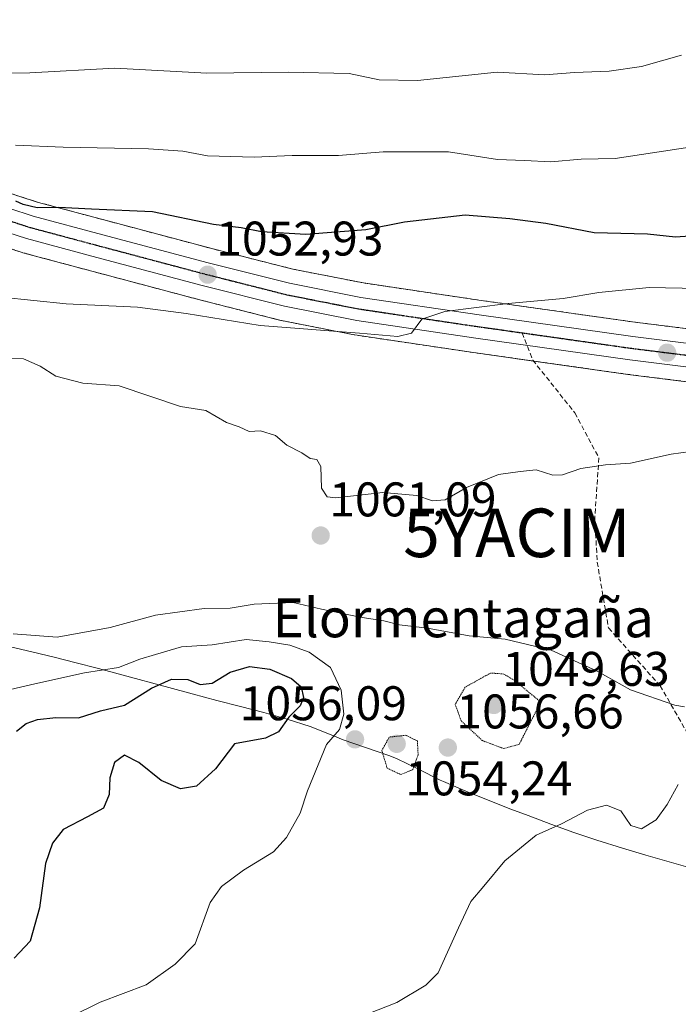
# Model space of a CAD drawing. Units: metres. Extents: x 579848 to 583290, y 4754344 to 4756698.
# Drawn here: x 581611 to 581747, y 4756279 to 4756482 of the extents above; entities that cross this region are included whole.
import ezdxf
from ezdxf.enums import TextEntityAlignment as Align

# ---------------------------------------------------------------- set-up
doc = ezdxf.new("R2010")
doc.units = ezdxf.units.M
doc.header["$MEASUREMENT"] = 0
for name, pattern in [('TRAZO_Y_PUNTO', [1, 0.5, -0.25, 0, -0.25]), ('TRAZOS', [0.75, 0.5, -0.25]), ('TRAZOS2', [0.375, 0.25, -0.125]), ('TRAZOSX2', [1.5, 1, -0.5])]:
    doc.linetypes.add(name, pattern=pattern)
doc.layers.get('0').update_dxf_attribs({"lineweight": 5})
for name, color, linetype, lineweight in [('Arbolado forestal', 92, 'TRAZOS', 0), ('Arbolado forestal CxS', 92, 'Continuous', 0), ('Carretera de calzada única', 19, 'Continuous', 13), ('Carretera de calzada única Cxs', 19, 'Continuous', 13), ('Carretera de calzada única eje', 19, 'TRAZO_Y_PUNTO', 0), ('Carátula', 7, 'Continuous', 5), ('Comarca', 2, 'Continuous', 13), ('Comarca CxS', 133, 'Continuous', 0), ('Curva de nivel maestra', 36, 'Continuous', 30), ('Curva de nivel normal', 36, 'Continuous', 0), ('Curva de nivel normal depresión', 36, 'TRAZOS2', 0), ('Municipio', 9, 'Continuous', 13), ('Municipio CxS', 142, 'Continuous', 0), ('Núcleo urbano', 19, 'Continuous', 0), ('Núcleo urbano CxS', 19, 'Continuous', 0), ('Punto de cota en terreno', 7, 'Continuous', 0), ('Ruta', 19, 'TRAZOS2', 30), ('Rótulo de punto de cota en terreno', 19, 'Continuous', 0), ('Senda', 19, 'TRAZOSX2', 0), ('Texto cartográfico', 19, 'Continuous', 0), ('Yacimiento arqueológico puntual', 7, 'Continuous', 0)]:
    doc.layers.add(name, color=color, linetype=linetype, lineweight=lineweight)
doc.styles.add('Arial', font='txt', dxfattribs={"height": 0.2})

# ---------------------------------------------------------------- blocks, each defined once
blk = doc.blocks.new('*U150')
at = {"layer": 'Arbolado forestal CxS', "color": 92, "linetype": 'Continuous', "lineweight": 0}
for points in [[(581768.7, 4756416.07, 1057.51), (581738.06, 4756419.88, 1056.49), (581706.4, 4756424.36, 1054.42), (581682.14, 4756427.96, 1052.91), (581667.59, 4756430.82, 1052.46), (581650.91, 4756435.04, 1051.95), (581629.26, 4756440.81, 1050.55), (581614.97, 4756444.63, 1049.32), (581599.95, 4756449.49, 1048.1)], [(581596.93, 4756439.07, 1049.14), (581611.83, 4756434.25, 1051.4), (581611.97, 4756434.2, 1051.4), (581626.47, 4756430.32, 1052.42), (581648.19, 4756424.55, 1053.73), (581665.13, 4756420.25, 1054.68), (581665.29, 4756420.22, 1054.7), (581680.26, 4756417.27, 1054.92), (581680.37, 4756417.25, 1054.93), (581704.84, 4756413.62, 1055.51), (581736.62, 4756409.13, 1057.1), (581767.43, 4756405.29, 1058.74)]]:
    blk.add_polyline3d(points, dxfattribs=at)
blk = doc.blocks.new('*U177')
at = {"layer": 'Curva de nivel normal', "color": 36, "linetype": 'Continuous', "lineweight": 0}
blk.add_polyline3d([(581747.67, 4756474.88, 1040), (581739.42, 4756472.57, 1040), (581732.76, 4756471.63, 1040), (581725.63, 4756471.31, 1040), (581719.52, 4756470.87, 1040), (581709.72, 4756471.41, 1040), (581693.3, 4756469.65, 1040), (581685.41, 4756469.83, 1040), (581679.2, 4756471.15, 1040), (581666.66, 4756471.41, 1040), (581649.86, 4756471.2, 1040), (581630.94, 4756472.19, 1040), (581613.46, 4756471.28, 1040), (581597.17, 4756471.21, 1040)], dxfattribs=at)
blk = doc.blocks.new('*U205')
at = {"layer": 'Curva de nivel normal', "color": 36, "linetype": 'Continuous', "lineweight": 0}
for points in [[(581751.16, 4756426.84, 1055), (581741, 4756427.02, 1055), (581730.63, 4756425.98, 1055), (581723.27, 4756424.78, 1055), (581711.95, 4756423.74, 1055), (581698.91, 4756422.1, 1055), (581694.15, 4756420.5, 1055), (581692.03, 4756417.62, 1055), (581689.2, 4756416.91, 1055), (581681.34, 4756417.63, 1055), (581660.88, 4756419.23, 1055), (581645.66, 4756421.69, 1055), (581635.61, 4756422.97, 1055), (581620.91, 4756423.64, 1055), (581600.84, 4756425.75, 1055)], [(581609.48, 4756344.21, 1055), (581614.48, 4756345.38, 1055), (581624.68, 4756347.66, 1055), (581631.73, 4756348.75, 1055), (581636.06, 4756350.42, 1055), (581639.3, 4756351.43, 1055), (581644.66, 4756353, 1055), (581650.97, 4756353.4, 1055), (581658, 4756354.5, 1055), (581662.75, 4756353.99, 1055), (581666.99, 4756353.35, 1055), (581670.96, 4756351.91, 1055), (581675.35, 4756348.74, 1055), (581677.56, 4756344.04, 1055), (581678.1, 4756339.11, 1055), (581677.22, 4756335.99, 1055), (581674.57, 4756332.86, 1055), (581672.84, 4756328.69, 1055), (581670.6, 4756323.35, 1055), (581669.1, 4756318.69, 1055), (581666.28, 4756313.69, 1055), (581663.6, 4756310.76, 1055), (581657.47, 4756306.96, 1055), (581652.92, 4756303.63, 1055), (581650.57, 4756300.34, 1055), (581647.47, 4756291.82, 1055), (581643.39, 4756287.61, 1055), (581637.37, 4756283.35, 1055), (581627.92, 4756279.77, 1055), (581621.67, 4756276.7, 1055)]]:
    blk.add_polyline3d(points, dxfattribs=at)
blk = doc.blocks.new('*U219')
at = {"layer": 'Curva de nivel normal', "color": 36, "linetype": 'Continuous', "lineweight": 0}
blk.add_polyline3d([(581749.34, 4756455.93, 1045), (581734, 4756453.63, 1045), (581727, 4756453.47, 1045), (581720.74, 4756452.94, 1045), (581715.29, 4756453.21, 1045), (581709.74, 4756453.38, 1045), (581699.68, 4756454.96, 1045), (581686.2, 4756454.95, 1045), (581677, 4756454.25, 1045), (581667.5, 4756454.23, 1045), (581659.67, 4756453.91, 1045), (581650.05, 4756454.18, 1045), (581644.94, 4756455.12, 1045), (581637.88, 4756455.57, 1045), (581620.3, 4756455.94, 1045), (581610.47, 4756456.35, 1045)], dxfattribs=at)
blk = doc.blocks.new('*U223')
at = {"layer": 'Curva de nivel normal', "color": 36, "linetype": 'Continuous', "lineweight": 0}
for points in [[(581751.52, 4756393.53, 1060), (581745.55, 4756392.68, 1060), (581737.14, 4756390.85, 1060), (581731.97, 4756390.47, 1060), (581726.94, 4756389.74, 1060), (581723.18, 4756388.44, 1060), (581721.17, 4756388.38, 1060), (581717.75, 4756389.44, 1060), (581714.42, 4756389.12, 1060), (581709.99, 4756388.52, 1060), (581703.34, 4756385.84, 1060), (581698.97, 4756383.28, 1060), (581696.4, 4756383.05, 1060), (581693.16, 4756384.17, 1060), (581686.14, 4756384.82, 1060), (581676.43, 4756383.69, 1060), (581674.67, 4756383.87, 1060), (581673.5, 4756385.67, 1060), (581673.4, 4756390.14, 1060), (581672.58, 4756391.56, 1060), (581671.2, 4756391.79, 1060), (581669.47, 4756392.99, 1060), (581666.39, 4756394.53, 1060), (581664.02, 4756396.5, 1060), (581660.93, 4756397.48, 1060), (581658.6, 4756397.34, 1060), (581656.58, 4756398.32, 1060), (581653.94, 4756399.22, 1060), (581649.66, 4756401.68, 1060), (581644.5, 4756402.52, 1060), (581631.85, 4756406.75, 1060), (581624.38, 4756407.31, 1060), (581618.76, 4756408.77, 1060), (581615.55, 4756410.85, 1060), (581612.16, 4756412.3, 1060), (581604, 4756412.76, 1060)], [(581610.01, 4756355.65, 1060), (581619.09, 4756354.97, 1060), (581630, 4756356.96, 1060), (581639.34, 4756359.53, 1060), (581649.34, 4756360.9, 1060), (581654.67, 4756360.93, 1060), (581659.67, 4756361.76, 1060), (581667.64, 4756362.11, 1060), (581673.49, 4756360.75, 1060), (581681.48, 4756359.08, 1060), (581686.35, 4756358.38, 1060), (581689.56, 4756357.53, 1060), (581695.37, 4756356.83, 1060), (581703.9, 4756355.26, 1060), (581711.31, 4756354.56, 1060), (581720.78, 4756352.29, 1060), (581730.32, 4756347.96, 1060), (581737.14, 4756344.16, 1060), (581746.28, 4756340.94, 1060), (581748.29, 4756340.62, 1060)], [(581747, 4756324.65, 1060), (581744.67, 4756320.52, 1060), (581742.42, 4756317.34, 1060), (581739.45, 4756315.48, 1060), (581737.25, 4756316.18, 1060), (581735.17, 4756319.18, 1060), (581732.22, 4756320.38, 1060), (581728.28, 4756319.36, 1060), (581722.94, 4756316.53, 1060), (581717.74, 4756314.17, 1060), (581711.27, 4756308.91, 1060), (581706.94, 4756303.66, 1060), (581704.28, 4756300.55, 1060), (581701.72, 4756295.1, 1060), (581697.53, 4756285.8, 1060), (581695.01, 4756283.28, 1060), (581689, 4756279.72, 1060), (581681.34, 4756276.67, 1060)]]:
    blk.add_polyline3d(points, dxfattribs=at)
blk = doc.blocks.new('*U237')
at = {"layer": 'Curva de nivel maestra', "color": 36, "linetype": 'Continuous', "lineweight": 30}
for points in [[(581756.21, 4756438.06, 1050), (581746.42, 4756437.41, 1050), (581740.67, 4756438, 1050), (581729.68, 4756438.31, 1050), (581719.7, 4756440.21, 1050), (581712.28, 4756441.15, 1050), (581703.07, 4756441.95, 1050), (581690.58, 4756440.52, 1050), (581682.65, 4756438.9, 1050), (581670.25, 4756437.94, 1050), (581661.18, 4756438.52, 1050), (581656.94, 4756439.29, 1050), (581651.29, 4756440.03, 1050), (581638.73, 4756442.63, 1050), (581626.12, 4756443.2, 1050), (581619.44, 4756443.48, 1050), (581614.96, 4756443.42, 1050), (581612.05, 4756444.1, 1050), (581610.52, 4756444.8, 1050)], [(581610.67, 4756335.62, 1050), (581612.67, 4756337.2, 1050), (581615, 4756338.04, 1050), (581618.81, 4756338.4, 1050), (581623.43, 4756338.38, 1050), (581627.96, 4756339.82, 1050), (581632.92, 4756340.94, 1050), (581638.52, 4756344.47, 1050), (581642.63, 4756346.36, 1050), (581645.98, 4756346.27, 1050), (581648.55, 4756345.23, 1050), (581651, 4756345.53, 1050), (581654.67, 4756347.78, 1050), (581658.67, 4756348.94, 1050), (581662.89, 4756348.38, 1050), (581667.33, 4756346.5, 1050), (581669.29, 4756344.78, 1050), (581669.8, 4756342.54, 1050), (581669.14, 4756340.86, 1050), (581666.81, 4756338.53, 1050), (581664.64, 4756335.48, 1050), (581662, 4756334.19, 1050), (581655.6, 4756333.02, 1050), (581651.66, 4756327.87, 1050), (581647.77, 4756324.31, 1050), (581644.46, 4756323.74, 1050), (581640.46, 4756325.46, 1050), (581635.86, 4756329.18, 1050), (581632.94, 4756330.7, 1050), (581630.87, 4756329.19, 1050), (581629.88, 4756325.98, 1050), (581629.78, 4756322.54, 1050), (581628.58, 4756319.78, 1050), (581625.32, 4756317.94, 1050), (581620.33, 4756315.37, 1050), (581618.08, 4756312.56, 1050), (581616.68, 4756308.37, 1050), (581615.45, 4756299.2, 1050), (581613.53, 4756292.36, 1050), (581610.18, 4756288.84, 1050)]]:
    blk.add_polyline3d(points, dxfattribs=at)
blk = doc.blocks.new('5PATER')
at = {"layer": 'Carátula', "linetype": 'Continuous', "lineweight": 5}
h = blk.add_hatch(color=250, dxfattribs=at)
edge = h.paths.add_edge_path()
edge.add_ellipse((0, 0.01), major_axis=(-1.33, -1.34), ratio=0.999422, start_angle=0, end_angle=360)
blk = doc.blocks.new('5YACIM')
blk.add_text('5YACIM', height=10).set_placement((0, 0), align=Align.MIDDLE_CENTER)

msp = doc.modelspace()

# ---------------------------------------------------------------- linework, layer by layer
at = {"layer": 'Arbolado forestal', "color": 92, "linetype": 'TRAZOS', "lineweight": 0}
for points in [[(581768.7, 4756416.07, 1057.51), (581738.05, 4756419.88, 1056.49), (581706.4, 4756424.36, 1054.42), (581682.14, 4756427.96, 1052.91), (581667.59, 4756430.82, 1052.46), (581650.91, 4756435.04, 1051.95), (581629.26, 4756440.81, 1050.55), (581614.97, 4756444.63, 1049.32), (581599.95, 4756449.49, 1048.1)], [(581596.93, 4756439.07, 1049.14), (581611.83, 4756434.25, 1051.4), (581611.97, 4756434.2, 1051.4), (581626.47, 4756430.32, 1052.42), (581648.19, 4756424.55, 1053.73), (581665.13, 4756420.25, 1054.68), (581665.29, 4756420.22, 1054.7), (581680.26, 4756417.27, 1054.92), (581680.37, 4756417.25, 1054.93), (581704.84, 4756413.62, 1055.51), (581717.18, 4756411.88, 1056.09), (581736.62, 4756409.13, 1057.1), (581767.43, 4756405.29, 1058.74)]]:
    msp.add_polyline3d(points, dxfattribs=at)
at = {"layer": 'Carretera de calzada única', "color": 19, "linetype": 'Continuous', "lineweight": 13}
for points in [[(581767.78, 4756408.27, 1058.22), (581737.02, 4756412.1, 1056.88), (581705.27, 4756416.59, 1055.45), (581680.81, 4756420.22, 1054.44), (581665.87, 4756423.16, 1053.8), (581648.94, 4756427.45, 1053.05), (581627.24, 4756433.22, 1051.37), (581612.75, 4756437.1, 1050.66), (581597.73, 4756441.96, 1049.26), (581590.88, 4756443.56, 1048.73), (581577.47, 4756444.56, 1047.71), (581553.03, 4756448.02, 1046.1), (581533.45, 4756449.52, 1044.83), (581518.58, 4756451.65, 1043.8), (581478.34, 4756456.32, 1041.04), (581448.56, 4756460.07, 1039.19), (581442.52, 4756461.37, 1038.87), (581436, 4756462.39, 1038.69), (581430.25, 4756464.14, 1038.54), (581422.07, 4756468.05, 1038.33), (581416.43, 4756474.78, 1038.03), (581413.94, 4756479.71, 1037.81), (581412.18, 4756485.77, 1037.52), (581411.51, 4756492.16, 1037.32)], [(581599.03, 4756446.64, 1048.99), (581614.12, 4756441.75, 1050.1), (581628.49, 4756437.91, 1051.2), (581650.16, 4756432.14, 1052.67), (581666.93, 4756427.89, 1053.46), (581681.63, 4756425, 1053.9), (581705.97, 4756421.39, 1054.96), (581737.66, 4756416.91, 1056.69), (581768.35, 4756413.09, 1058.03)]]:
    msp.add_polyline3d(points, dxfattribs=at)
at = {"layer": 'Carretera de calzada única Cxs', "color": 19, "linetype": 'Continuous', "lineweight": 13}
for points in [[(581767.78, 4756408.27, 1058.22), (581737.02, 4756412.1, 1056.88), (581705.27, 4756416.59, 1055.45), (581680.81, 4756420.22, 1054.44), (581665.87, 4756423.16, 1053.8), (581648.94, 4756427.45, 1053.05), (581627.24, 4756433.22, 1051.37), (581612.75, 4756437.1, 1050.66), (581597.73, 4756441.96, 1049.26), (581590.88, 4756443.56, 1048.73), (581577.47, 4756444.56, 1047.71), (581553.03, 4756448.02, 1046.1), (581533.45, 4756449.52, 1044.83), (581518.58, 4756451.65, 1043.8), (581478.34, 4756456.32, 1041.04), (581448.56, 4756460.07, 1039.19), (581442.52, 4756461.37, 1038.87), (581436, 4756462.39, 1038.69), (581430.25, 4756464.14, 1038.54), (581422.07, 4756468.05, 1038.33), (581416.43, 4756474.78, 1038.03), (581413.94, 4756479.71, 1037.81), (581412.18, 4756485.77, 1037.52)], [(581599.03, 4756446.64, 1048.99), (581614.12, 4756441.75, 1050.1), (581628.49, 4756437.91, 1051.2), (581650.16, 4756432.14, 1052.67), (581666.93, 4756427.89, 1053.46), (581681.63, 4756425, 1053.9), (581705.97, 4756421.39, 1054.96), (581737.66, 4756416.91, 1056.69), (581768.35, 4756413.09, 1058.03)]]:
    msp.add_polyline3d(points, dxfattribs=at)
at = {"layer": 'Carretera de calzada única eje', "color": 19, "linetype": 'TRAZO_Y_PUNTO', "lineweight": 0}
for points in [[(581605.92, 4756441.85, 1049.84), (581613.43, 4756439.42, 1050.31), (581627.86, 4756435.56, 1051.26), (581638.7, 4756432.68, 1052.11), (581649.55, 4756429.79, 1052.79), (581657.93, 4756427.67, 1053.36), (581666.4, 4756425.52, 1053.61), (581673.87, 4756424.05, 1054.03), (581681.22, 4756422.61, 1054.42), (581693.45, 4756420.79, 1054.81), (581705.62, 4756418.99, 1055.35), (581714.83, 4756417.69, 1055.76)], [(581714.83, 4756417.69, 1055.76), (581721.47, 4756416.75, 1055.98), (581737.34, 4756414.5, 1056.76), (581752.72, 4756412.59, 1057.52)]]:
    msp.add_polyline3d(points, dxfattribs=at)
at = {"layer": 'Comarca', "color": 2, "linetype": 'Continuous', "lineweight": 13}
msp.add_polyline3d([(581604.1, 4756354.23, 1059.54), (581613.84, 4756351.94, 1059.06), (581618.7, 4756350.77, 1058.16), (581622.73, 4756349.76, 1056.82), (581627.57, 4756348.52, 1055.16), (581632.41, 4756347.24, 1053.7), (581642.06, 4756344.62, 1048.63), (581646.88, 4756343.31, 1048.1), (581651.98, 4756341.96, 1048.64), (581656.82, 4756340.71, 1046.59), (581661.66, 4756339.43, 1046.41), (581666.47, 4756338.06, 1049.99), (581671.18, 4756336.56, 1053.36), (581675.82, 4756334.7, 1054.76), (581677.95, 4756333.85, 1055.31), (581687.4, 4756330.58, 1054.51), (581688.97, 4756329.96, 1054.51), (581693.48, 4756327.79, 1055.21), (581697.95, 4756325.54, 1056.7), (581698.64, 4756325.23, 1056.87), (581703.24, 4756323.25, 1057.77), (581707.87, 4756321.38, 1058.44), (581712.53, 4756319.57, 1058.94), (581716.07, 4756318.22, 1059.47), (581720.76, 4756316.47, 1059.88), (581725.46, 4756314.77, 1060.27), (581730.19, 4756313.16, 1060.61), (581735.51, 4756311.48, 1060.6), (581740.3, 4756310.07, 1061.06), (581745.11, 4756308.69, 1061.66), (581749.92, 4756307.32, 1061.98)], dxfattribs=at)
msp.add_polyline3d([(581604.1, 4756354.23, 1059.54), (581613.84, 4756351.94, 1059.06), (581618.7, 4756350.77, 1058.16), (581622.73, 4756349.76, 1056.82), (581627.57, 4756348.52, 1055.16), (581632.41, 4756347.24, 1053.7), (581642.06, 4756344.62, 1048.63), (581646.88, 4756343.31, 1048.1), (581651.98, 4756341.96, 1048.64), (581656.82, 4756340.71, 1046.59), (581661.66, 4756339.43, 1046.41), (581666.47, 4756338.06, 1049.99), (581671.18, 4756336.56, 1053.36), (581675.82, 4756334.7, 1054.76), (581677.95, 4756333.85, 1055.31), (581687.4, 4756330.58, 1054.51), (581688.97, 4756329.96, 1054.51), (581693.48, 4756327.79, 1055.21), (581697.95, 4756325.54, 1056.7), (581698.64, 4756325.23, 1056.87), (581703.24, 4756323.25, 1057.77), (581707.87, 4756321.38, 1058.44), (581712.53, 4756319.57, 1058.94), (581716.07, 4756318.22, 1059.47), (581720.76, 4756316.47, 1059.88), (581725.46, 4756314.77, 1060.27), (581730.19, 4756313.16, 1060.61), (581735.51, 4756311.48, 1060.6), (581740.3, 4756310.07, 1061.06), (581745.11, 4756308.69, 1061.66), (581749.92, 4756307.32, 1061.98)], dxfattribs=at)
at = {"layer": 'Comarca CxS', "color": 133, "linetype": 'Continuous', "lineweight": 0}
for points in [[(581604.1, 4756354.23, 1059.54), (581613.84, 4756351.94, 1059.06), (581618.7, 4756350.77, 1058.16), (581622.73, 4756349.76, 1056.82), (581627.57, 4756348.52, 1055.16), (581632.41, 4756347.24, 1053.7), (581642.06, 4756344.62, 1048.63), (581646.88, 4756343.31, 1048.1), (581651.98, 4756341.96, 1048.64), (581656.82, 4756340.71, 1046.59), (581661.66, 4756339.43, 1046.41), (581666.47, 4756338.06, 1049.99), (581671.18, 4756336.56, 1053.36), (581675.82, 4756334.7, 1054.76), (581677.95, 4756333.85, 1055.31), (581687.4, 4756330.58, 1054.51), (581688.97, 4756329.96, 1054.51), (581693.48, 4756327.79, 1055.21), (581697.95, 4756325.54, 1056.7), (581698.64, 4756325.23, 1056.87), (581703.24, 4756323.25, 1057.77), (581707.87, 4756321.38, 1058.44), (581712.53, 4756319.57, 1058.94), (581716.07, 4756318.22, 1059.47), (581720.76, 4756316.47, 1059.88), (581725.46, 4756314.77, 1060.27), (581730.19, 4756313.16, 1060.61), (581735.51, 4756311.48, 1060.6), (581740.3, 4756310.07, 1061.06), (581745.11, 4756308.69, 1061.66), (581749.92, 4756307.32, 1061.98)], [(581749.92, 4756307.32, 1061.98), (581745.11, 4756308.69, 1061.66), (581740.3, 4756310.07, 1061.06), (581735.51, 4756311.48, 1060.6), (581730.19, 4756313.16, 1060.61), (581725.46, 4756314.77, 1060.27), (581720.76, 4756316.47, 1059.88), (581716.07, 4756318.22, 1059.47), (581712.53, 4756319.57, 1058.94), (581707.87, 4756321.38, 1058.44), (581703.24, 4756323.25, 1057.77), (581698.64, 4756325.23, 1056.87), (581697.95, 4756325.54, 1056.7), (581693.48, 4756327.79, 1055.21), (581688.97, 4756329.96, 1054.51), (581687.4, 4756330.58, 1054.51), (581677.95, 4756333.85, 1055.31), (581675.82, 4756334.7, 1054.76), (581671.18, 4756336.56, 1053.36), (581666.47, 4756338.06, 1049.99), (581661.66, 4756339.43, 1046.41), (581656.82, 4756340.71, 1046.59), (581651.98, 4756341.96, 1048.64), (581646.88, 4756343.31, 1048.1), (581642.06, 4756344.62, 1048.63), (581632.41, 4756347.24, 1053.7), (581627.57, 4756348.52, 1055.16), (581622.73, 4756349.76, 1056.82), (581618.7, 4756350.77, 1058.16), (581613.84, 4756351.94, 1059.06), (581604.1, 4756354.23, 1059.54)], [(581604.1, 4756354.23, 1059.54), (581613.84, 4756351.94, 1059.06), (581618.7, 4756350.77, 1058.16), (581622.73, 4756349.76, 1056.82), (581627.57, 4756348.52, 1055.16), (581632.41, 4756347.24, 1053.7), (581642.06, 4756344.62, 1048.63), (581646.88, 4756343.31, 1048.1), (581651.98, 4756341.96, 1048.64), (581656.82, 4756340.71, 1046.59), (581661.66, 4756339.43, 1046.41), (581666.47, 4756338.06, 1049.99), (581671.18, 4756336.56, 1053.36), (581675.82, 4756334.7, 1054.76), (581677.95, 4756333.85, 1055.31), (581687.4, 4756330.58, 1054.51), (581688.97, 4756329.96, 1054.51), (581693.48, 4756327.79, 1055.21), (581697.95, 4756325.54, 1056.7), (581698.64, 4756325.23, 1056.87), (581703.24, 4756323.25, 1057.77), (581707.87, 4756321.38, 1058.44), (581712.53, 4756319.57, 1058.94), (581716.07, 4756318.22, 1059.47), (581720.76, 4756316.47, 1059.88), (581725.46, 4756314.77, 1060.27), (581730.19, 4756313.16, 1060.61), (581735.51, 4756311.48, 1060.6), (581740.3, 4756310.07, 1061.06), (581745.11, 4756308.69, 1061.66), (581749.92, 4756307.32, 1061.98)], [(581749.92, 4756307.32, 1061.98), (581745.11, 4756308.69, 1061.66), (581740.3, 4756310.07, 1061.06), (581735.51, 4756311.48, 1060.6), (581730.19, 4756313.16, 1060.61), (581725.46, 4756314.77, 1060.27), (581720.76, 4756316.47, 1059.88), (581716.07, 4756318.22, 1059.47), (581712.53, 4756319.57, 1058.94), (581707.87, 4756321.38, 1058.44), (581703.24, 4756323.25, 1057.77), (581698.64, 4756325.23, 1056.87), (581697.95, 4756325.54, 1056.7), (581693.48, 4756327.79, 1055.21), (581688.97, 4756329.96, 1054.51), (581687.4, 4756330.58, 1054.51), (581677.95, 4756333.85, 1055.31), (581675.82, 4756334.7, 1054.76), (581671.18, 4756336.56, 1053.36), (581666.47, 4756338.06, 1049.99), (581661.66, 4756339.43, 1046.41), (581656.82, 4756340.71, 1046.59), (581651.98, 4756341.96, 1048.64), (581646.88, 4756343.31, 1048.1), (581642.06, 4756344.62, 1048.63), (581632.41, 4756347.24, 1053.7), (581627.57, 4756348.52, 1055.16), (581622.73, 4756349.76, 1056.82), (581618.7, 4756350.77, 1058.16), (581613.84, 4756351.94, 1059.06), (581604.1, 4756354.23, 1059.54)]]:
    msp.add_polyline3d(points, dxfattribs=at)
at = {"layer": 'Curva de nivel normal depresión', "color": 36, "linetype": 'TRAZOS2', "lineweight": 0}
for points in [[(581711.02, 4756332.04, 1055), (581714.22, 4756332.9, 1055), (581718.67, 4756341.62, 1055), (581713.24, 4756346.09, 1055), (581711.05, 4756347.39, 1055), (581708.35, 4756347.6, 1055), (581703.11, 4756344.69, 1055), (581701.04, 4756341.13, 1055), (581702.31, 4756337.68, 1055), (581706.65, 4756333.67, 1055), (581711.02, 4756332.04, 1055)], [(581689.85, 4756326.66, 1055), (581692.31, 4756327.7, 1055), (581693.42, 4756330.73, 1055), (581693.25, 4756333.6, 1055), (581690.87, 4756334.76, 1055), (581687.48, 4756334.4, 1055), (581685.93, 4756331.62, 1055), (581687.04, 4756328, 1055), (581689.85, 4756326.66, 1055)]]:
    msp.add_polyline3d(points, dxfattribs=at)
at = {"layer": 'Municipio', "color": 9, "linetype": 'Continuous', "lineweight": 13}
msp.add_polyline3d([(581604.1, 4756354.23, 1059.54), (581613.84, 4756351.94, 1059.06), (581618.7, 4756350.77, 1058.16), (581622.73, 4756349.76, 1056.82), (581627.57, 4756348.52, 1055.16), (581632.41, 4756347.24, 1053.7), (581642.06, 4756344.62, 1048.63), (581646.88, 4756343.31, 1048.1), (581651.98, 4756341.96, 1048.64), (581656.82, 4756340.71, 1046.59), (581661.66, 4756339.43, 1046.41), (581666.47, 4756338.06, 1049.99), (581671.18, 4756336.56, 1053.36), (581675.82, 4756334.7, 1054.76), (581677.95, 4756333.85, 1055.31), (581687.4, 4756330.58, 1054.51), (581688.97, 4756329.96, 1054.51), (581693.48, 4756327.79, 1055.21), (581697.95, 4756325.54, 1056.7), (581698.64, 4756325.23, 1056.87), (581703.24, 4756323.25, 1057.77), (581707.87, 4756321.38, 1058.44), (581712.53, 4756319.57, 1058.94), (581716.07, 4756318.22, 1059.47), (581720.76, 4756316.47, 1059.88), (581725.46, 4756314.77, 1060.27), (581730.19, 4756313.16, 1060.61), (581735.51, 4756311.48, 1060.6), (581740.3, 4756310.07, 1061.06), (581745.11, 4756308.69, 1061.66), (581749.92, 4756307.32, 1061.98)], dxfattribs=at)
msp.add_polyline3d([(581604.1, 4756354.23, 1059.54), (581613.84, 4756351.94, 1059.06), (581618.7, 4756350.77, 1058.16), (581622.73, 4756349.76, 1056.82), (581627.57, 4756348.52, 1055.16), (581632.41, 4756347.24, 1053.7), (581642.06, 4756344.62, 1048.63), (581646.88, 4756343.31, 1048.1), (581651.98, 4756341.96, 1048.64), (581656.82, 4756340.71, 1046.59), (581661.66, 4756339.43, 1046.41), (581666.47, 4756338.06, 1049.99), (581671.18, 4756336.56, 1053.36), (581675.82, 4756334.7, 1054.76), (581677.95, 4756333.85, 1055.31), (581687.4, 4756330.58, 1054.51), (581688.97, 4756329.96, 1054.51), (581693.48, 4756327.79, 1055.21), (581697.95, 4756325.54, 1056.7), (581698.64, 4756325.23, 1056.87), (581703.24, 4756323.25, 1057.77), (581707.87, 4756321.38, 1058.44), (581712.53, 4756319.57, 1058.94), (581716.07, 4756318.22, 1059.47), (581720.76, 4756316.47, 1059.88), (581725.46, 4756314.77, 1060.27), (581730.19, 4756313.16, 1060.61), (581735.51, 4756311.48, 1060.6), (581740.3, 4756310.07, 1061.06), (581745.11, 4756308.69, 1061.66), (581749.92, 4756307.32, 1061.98)], dxfattribs=at)
at = {"layer": 'Municipio CxS', "color": 142, "linetype": 'Continuous', "lineweight": 0}
for points in [[(581604.1, 4756354.23, 1059.54), (581613.84, 4756351.94, 1059.06), (581618.7, 4756350.77, 1058.16), (581622.73, 4756349.76, 1056.82), (581627.57, 4756348.52, 1055.16), (581632.41, 4756347.24, 1053.7), (581642.06, 4756344.62, 1048.63), (581646.88, 4756343.31, 1048.1), (581651.98, 4756341.96, 1048.64), (581656.82, 4756340.71, 1046.59), (581661.66, 4756339.43, 1046.41), (581666.47, 4756338.06, 1049.99), (581671.18, 4756336.56, 1053.36), (581675.82, 4756334.7, 1054.76), (581677.95, 4756333.85, 1055.31), (581687.4, 4756330.58, 1054.51), (581688.97, 4756329.96, 1054.51), (581693.48, 4756327.79, 1055.21), (581697.95, 4756325.54, 1056.7), (581698.64, 4756325.23, 1056.87), (581703.24, 4756323.25, 1057.77), (581707.87, 4756321.38, 1058.44), (581712.53, 4756319.57, 1058.94), (581716.07, 4756318.22, 1059.47), (581720.76, 4756316.47, 1059.88), (581725.46, 4756314.77, 1060.27), (581730.19, 4756313.16, 1060.61), (581735.51, 4756311.48, 1060.6), (581740.3, 4756310.07, 1061.06), (581745.11, 4756308.69, 1061.66), (581749.92, 4756307.32, 1061.98)], [(581749.92, 4756307.32, 1061.98), (581745.11, 4756308.69, 1061.66), (581740.3, 4756310.07, 1061.06), (581735.51, 4756311.48, 1060.6), (581730.19, 4756313.16, 1060.61), (581725.46, 4756314.77, 1060.27), (581720.76, 4756316.47, 1059.88), (581716.07, 4756318.22, 1059.47), (581712.53, 4756319.57, 1058.94), (581707.87, 4756321.38, 1058.44), (581703.24, 4756323.25, 1057.77), (581698.64, 4756325.23, 1056.87), (581697.95, 4756325.54, 1056.7), (581693.48, 4756327.79, 1055.21), (581688.97, 4756329.96, 1054.51), (581687.4, 4756330.58, 1054.51), (581677.95, 4756333.85, 1055.31), (581675.82, 4756334.7, 1054.76), (581671.18, 4756336.56, 1053.36), (581666.47, 4756338.06, 1049.99), (581661.66, 4756339.43, 1046.41), (581656.82, 4756340.71, 1046.59), (581651.98, 4756341.96, 1048.64), (581646.88, 4756343.31, 1048.1), (581642.06, 4756344.62, 1048.63), (581632.41, 4756347.24, 1053.7), (581627.57, 4756348.52, 1055.16), (581622.73, 4756349.76, 1056.82), (581618.7, 4756350.77, 1058.16), (581613.84, 4756351.94, 1059.06), (581604.1, 4756354.23, 1059.54)], [(581604.1, 4756354.23, 1059.54), (581613.84, 4756351.94, 1059.06), (581618.7, 4756350.77, 1058.16), (581622.73, 4756349.76, 1056.82), (581627.57, 4756348.52, 1055.16), (581632.41, 4756347.24, 1053.7), (581642.06, 4756344.62, 1048.63), (581646.88, 4756343.31, 1048.1), (581651.98, 4756341.96, 1048.64), (581656.82, 4756340.71, 1046.59), (581661.66, 4756339.43, 1046.41), (581666.47, 4756338.06, 1049.99), (581671.18, 4756336.56, 1053.36), (581675.82, 4756334.7, 1054.76), (581677.95, 4756333.85, 1055.31), (581687.4, 4756330.58, 1054.51), (581688.97, 4756329.96, 1054.51), (581693.48, 4756327.79, 1055.21), (581697.95, 4756325.54, 1056.7), (581698.64, 4756325.23, 1056.87), (581703.24, 4756323.25, 1057.77), (581707.87, 4756321.38, 1058.44), (581712.53, 4756319.57, 1058.94), (581716.07, 4756318.22, 1059.47), (581720.76, 4756316.47, 1059.88), (581725.46, 4756314.77, 1060.27), (581730.19, 4756313.16, 1060.61), (581735.51, 4756311.48, 1060.6), (581740.3, 4756310.07, 1061.06), (581745.11, 4756308.69, 1061.66), (581749.92, 4756307.32, 1061.98)], [(581749.92, 4756307.32, 1061.98), (581745.11, 4756308.69, 1061.66), (581740.3, 4756310.07, 1061.06), (581735.51, 4756311.48, 1060.6), (581730.19, 4756313.16, 1060.61), (581725.46, 4756314.77, 1060.27), (581720.76, 4756316.47, 1059.88), (581716.07, 4756318.22, 1059.47), (581712.53, 4756319.57, 1058.94), (581707.87, 4756321.38, 1058.44), (581703.24, 4756323.25, 1057.77), (581698.64, 4756325.23, 1056.87), (581697.95, 4756325.54, 1056.7), (581693.48, 4756327.79, 1055.21), (581688.97, 4756329.96, 1054.51), (581687.4, 4756330.58, 1054.51), (581677.95, 4756333.85, 1055.31), (581675.82, 4756334.7, 1054.76), (581671.18, 4756336.56, 1053.36), (581666.47, 4756338.06, 1049.99), (581661.66, 4756339.43, 1046.41), (581656.82, 4756340.71, 1046.59), (581651.98, 4756341.96, 1048.64), (581646.88, 4756343.31, 1048.1), (581642.06, 4756344.62, 1048.63), (581632.41, 4756347.24, 1053.7), (581627.57, 4756348.52, 1055.16), (581622.73, 4756349.76, 1056.82), (581618.7, 4756350.77, 1058.16), (581613.84, 4756351.94, 1059.06), (581604.1, 4756354.23, 1059.54)]]:
    msp.add_polyline3d(points, dxfattribs=at)
at = {"layer": 'Núcleo urbano', "color": 19, "linetype": 'Continuous', "lineweight": 0}
for points in [[(581768.7, 4756416.07, 1057.51), (581738.05, 4756419.88, 1056.49), (581706.4, 4756424.36, 1054.42), (581682.14, 4756427.96, 1052.91), (581667.59, 4756430.82, 1052.46), (581650.91, 4756435.04, 1051.95), (581629.26, 4756440.81, 1050.55), (581614.97, 4756444.63, 1049.32), (581599.95, 4756449.49, 1048.1)], [(581596.93, 4756439.07, 1049.14), (581611.83, 4756434.25, 1051.4), (581611.97, 4756434.2, 1051.4), (581626.47, 4756430.32, 1052.42), (581648.19, 4756424.55, 1053.73), (581665.13, 4756420.25, 1054.68), (581665.29, 4756420.22, 1054.7), (581680.26, 4756417.27, 1054.92), (581680.37, 4756417.25, 1054.93), (581704.84, 4756413.62, 1055.51), (581717.18, 4756411.88, 1056.09), (581736.62, 4756409.13, 1057.1), (581767.43, 4756405.29, 1058.74)]]:
    msp.add_polyline3d(points, dxfattribs=at)
at = {"layer": 'Núcleo urbano CxS', "color": 19, "linetype": 'Continuous', "lineweight": 0}
for points in [[(581599.95, 4756449.49, 1048.1), (581614.97, 4756444.63, 1049.32), (581629.26, 4756440.81, 1050.55), (581650.91, 4756435.04, 1051.95), (581667.59, 4756430.82, 1052.46), (581682.14, 4756427.96, 1052.91), (581706.4, 4756424.36, 1054.42), (581738.06, 4756419.88, 1056.49), (581768.7, 4756416.07, 1057.51)], [(581767.43, 4756405.29, 1058.74), (581736.62, 4756409.13, 1057.1), (581704.84, 4756413.62, 1055.51), (581680.37, 4756417.25, 1054.93), (581680.26, 4756417.27, 1054.92), (581665.29, 4756420.22, 1054.7), (581665.13, 4756420.25, 1054.68), (581648.19, 4756424.55, 1053.73), (581626.47, 4756430.32, 1052.42), (581611.97, 4756434.2, 1051.4), (581611.83, 4756434.25, 1051.4), (581596.93, 4756439.07, 1049.14)]]:
    msp.add_polyline3d(points, dxfattribs=at)
at = {"layer": 'Ruta', "color": 19, "linetype": 'TRAZOS2', "lineweight": 30}
for points in [[(581605.92, 4756441.85, 1049.84), (581613.43, 4756439.42, 1050.31), (581627.86, 4756435.56, 1051.26), (581638.7, 4756432.68, 1052.11), (581649.55, 4756429.79, 1052.79), (581657.93, 4756427.67, 1053.36), (581666.4, 4756425.52, 1053.61), (581673.87, 4756424.05, 1054.03), (581681.22, 4756422.61, 1054.42), (581693.45, 4756420.79, 1054.81), (581705.62, 4756418.99, 1055.35), (581714.83, 4756417.69, 1055.76)], [(581714.83, 4756417.69, 1055.76), (581721.47, 4756416.75, 1055.98), (581737.34, 4756414.5, 1056.76), (581752.72, 4756412.59, 1057.52)]]:
    msp.add_polyline3d(points, dxfattribs=at)
at = {"layer": 'Senda', "color": 19, "linetype": 'TRAZOSX2', "lineweight": 0}
msp.add_polyline3d([(581714.83, 4756417.69, 1055.76), (581717.02, 4756412.08, 1056.03), (581725.68, 4756401.2, 1058.07), (581730.64, 4756391.94, 1059.48), (581729.8, 4756379.37, 1060.52), (581730.31, 4756370.44, 1060.83), (581732.62, 4756356.88, 1061.29), (581743.24, 4756344.98, 1060.42), (581754.12, 4756326.12, 1060.25), (581763.05, 4756303.96, 1062.69), (581773.05, 4756262.23, 1066.78), (581771.32, 4756247.16, 1067.9), (581770.7, 4756244.41, 1067.95)], dxfattribs=at)

# ---------------------------------------------------------------- block references
at = {"layer": 'Arbolado forestal CxS', "color": 92, "linetype": 'Continuous', "lineweight": 0}
msp.add_blockref('*U150', (0, 0), dxfattribs=at)
at = {"layer": 'Curva de nivel maestra', "color": 36, "linetype": 'Continuous', "lineweight": 30}
msp.add_blockref('*U237', (0, 0), dxfattribs=at)
at = {"layer": 'Curva de nivel normal', "color": 36, "linetype": 'Continuous', "lineweight": 0}
for name in ['*U223', '*U205', '*U219', '*U177']:
    msp.add_blockref(name, (0, 0), dxfattribs=at)
at = {"layer": 'Punto de cota en terreno', "linetype": 'Continuous', "lineweight": 0}
for p in [(581650.06, 4756429.66, 1052.93), (581744.7, 4756413.59, 1057.2), (581673.34, 4756375.92, 1061.09), (581709, 4756341, 1049.63), (581680.42, 4756333.92, 1056.09), (581689, 4756333, 1054.24), (581699.53, 4756332.23, 1056.66)]:
    msp.add_blockref('5PATER', p, dxfattribs=at)
at = {"layer": 'Yacimiento arqueológico puntual', "linetype": 'Continuous', "lineweight": 0}
msp.add_blockref('5YACIM', (581713.77, 4756376.48, 1061.87), dxfattribs=at)

# ---------------------------------------------------------------- texts
at = {"layer": 'Rótulo de punto de cota en terreno', "color": 19, "linetype": 'Continuous', "lineweight": 0, "style": 'Arial'}
for s, p in [('1052,93', (581651.82, 4756431.42)), ('1061,09', (581675.1, 4756377.68)), ('1049,63', (581710.76, 4756342.76)), ('1056,09', (581656.66, 4756335.68)), ('1056,66', (581701.29, 4756333.99)), ('1054,24', (581690.76, 4756320.2))]:
    msp.add_text(s, height=7, dxfattribs=at).set_placement(p, align=Align.BOTTOM_LEFT)
at = {"layer": 'Texto cartográfico', "color": 19, "linetype": 'Continuous', "lineweight": 0, "style": 'Arial'}
msp.add_text('Elormentagaña', height=8, dxfattribs=at).set_placement((581702.7, 4756358.96), align=Align.MIDDLE_CENTER)

doc.saveas('drawing.dxf')
